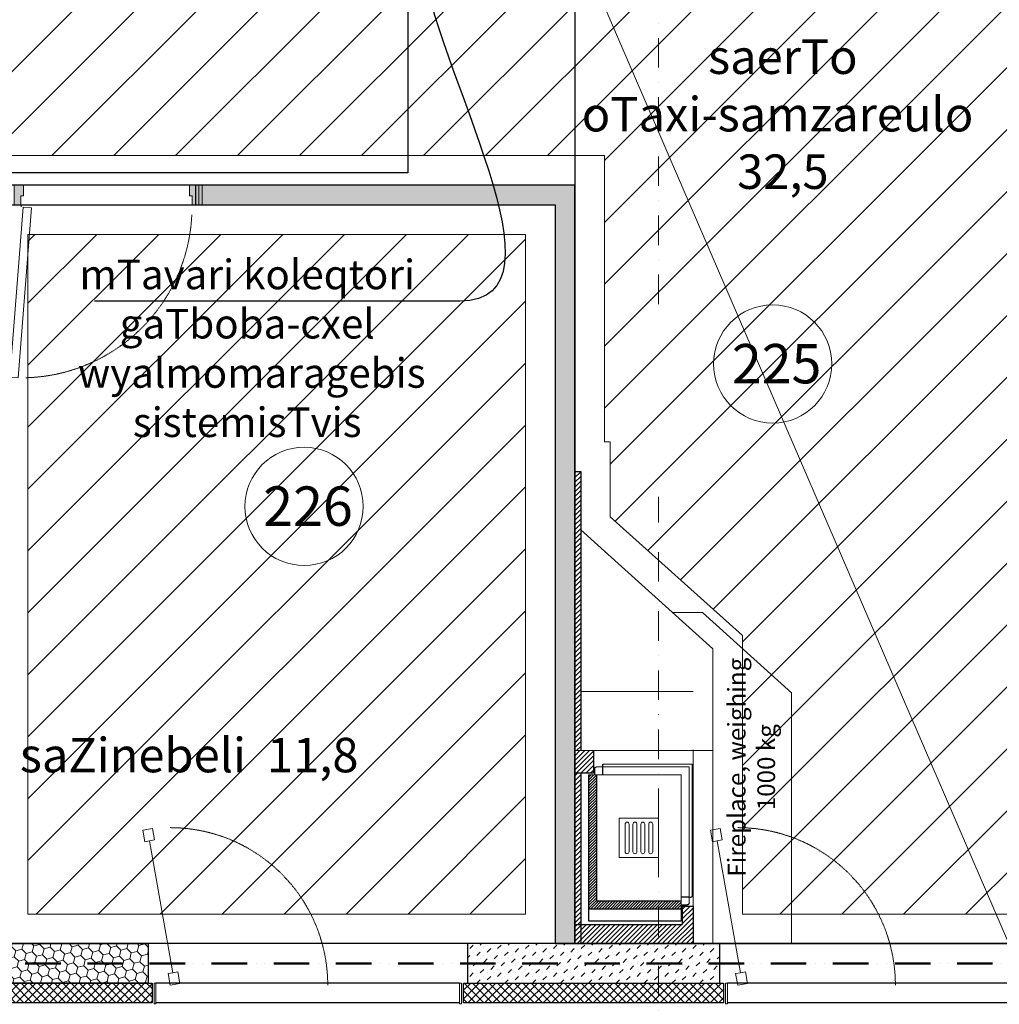
# Model space of a CAD drawing. Units: millimetres. Extents: x -396305 to 19127, y -17784 to 379840.
# Drawn here: x -339452 to -334482, y 191357 to 196354 of the extents above; entities that cross this region are included whole.
import ezdxf
from ezdxf import colors
from ezdxf.entities.mleader import LeaderData, LeaderLine
from ezdxf.math import Vec2, Vec3

# ---------------------------------------------------------------- set-up
doc = ezdxf.new("R2010")
doc.units = ezdxf.units.MM
doc.header["$LTSCALE"] = 0.5
for name, pattern in [('ACAD_ISO12W100', [21, 12, -3, 0, -3, 0, -3]), ('DASHDOT', [1, 0.5, -0.25, 0, -0.25]), ('DASHED', [19.05, 12.7, -6.35]), ('HIDDEN', [9.525, 6.35, -3.175]), ('HIDDEN2', [4.7625, 3.175, -1.5875])]:
    doc.linetypes.add(name, pattern=pattern)
doc.layers.get('0').update_dxf_attribs({"lineweight": 18})
doc.layers.get('Defpoints').update_dxf_attribs({"color": 140, "lineweight": 18})
for name, color, linetype in [('___HOUSE_no_1', 7, 'Continuous'), ('Concrete', 151, 'Continuous'), ('Concrete_H', 252, 'Continuous'), ('Hole', 7, 'Continuous'), ('Insulation', 40, 'Continuous'), ('Light__partition', 30, 'Continuous'), ('Light_block', 32, 'Continuous')]:
    doc.layers.add(name, color=color, linetype=linetype)
doc.layers.add('___perimeterarea_inside', color=131, linetype='Continuous', plot=False)
doc.layers.add('___roomsarea', color=130, linetype='Continuous', plot=False)
for name, color, linetype, lineweight, true_color in [('__AXIS', 7, 'DASHDOT', 15, 0xe600e6), ('__AXIS_Dim_Cut_wblock', 7, 'DASHDOT', 15, 0xe600e6), ('TXT_room', 7, 'Continuous', 15, 0x0000f5)]:
    doc.layers.add(name, color=color, linetype=linetype, lineweight=lineweight, true_color=true_color)
for name, color, linetype, lineweight in [('AKEN-PLAANIL', 51, 'Continuous', 15), ('Door_inner', 2, 'Continuous', 13), ('F_GLASS_colored', 200, 'Continuous', 13), ('Fireplace', 50, 'Continuous', 25), ('Fireplace_TXI', 7, 'Continuous', 25), ('iatakis gatboba milgayvaniloba', 1, 'Continuous', 18), ('iatakis gatbobis konturi', 1, 'Continuous', 18), ('Insulation_H', 43, 'Continuous', 9), ('Light_block_H', 32, 'Continuous', 9), ('Light_partition_H', 32, 'Continuous', 9), ('otaxis nomeracia', 3, 'Continuous', 20)]:
    doc.layers.add(name, color=color, linetype=linetype, lineweight=lineweight)
doc.layers.add('Wall-Fire-2hr-art', color=7, linetype='DASHED', true_color=0x0059b3)
doc.styles.add('avaza', font='AVAZAM_0.TTF')
doc.styles.add('BB', font='Isocp.shx')
pattern_1 = [(45, (1200, -16550), (17.67767, 53.033009), [25, -25, 0, -25, 0, -25])]
pattern_2 = [(315, (-30, 96.47), (12.02082, 12.02082), [])]

# ---------------------------------------------------------------- blocks, each defined once
blk = doc.blocks.new('RU-1')
at = {"color": 0, "linetype": 'ByBlock', "lineweight": 13, "ltscale": 10}
blk.add_lwpolyline([(-987.8, 88.9), (-996.5, 39.7), (-937.4, 29.3), (-933.1, 53.9), (-263.4, -64.2), (-267.8, -88.8), (-208.7, -99.2), (-200, -50), (-259.1, -39.6), (-263.4, -64.2), (-933.1, 53.9), (-928.8, 78.5), (-987.8, 88.9), (-996.5, 39.7)], dxfattribs=at)
at = {"color": 7, "linetype": 'HIDDEN', "lineweight": 9}
blk.add_arc((-200, -50), 800, 180, 270, dxfattribs=at)
blk = doc.blocks.new('SU-09')
at = {"true_color": 0x7d7d7d}
h = blk.add_hatch(color=8, dxfattribs=at)
h.dxf.hatch_style = 1
h.paths.add_polyline_path([(63.6, 100), (16.2, 100), (16.2, 0), (50.7, 0), (50.7, 45.3), (63.6, 45.3)])
h = blk.add_hatch(color=8, dxfattribs=at)
h.dxf.hatch_style = 1
h.paths.add_polyline_path([(919.3, 45.3), (906.4, 45.3), (906.4, 100), (953.8, 100), (953.8, 0), (919.3, 0)])
at = {"color": 0, "linetype": 'ByBlock', "lineweight": 13}
blk.add_lwpolyline([(50.7, 0), (50.7, 45.3), (63.6, 45.3), (63.6, 100), (16.2, 100), (16.2, 0), (51.7, 0), (51.7, -10.8)], dxfattribs=at)
blk.add_lwpolyline([(919.3, 45.3), (906.4, 45.3), (906.4, 100), (953.8, 100), (953.8, 0), (919.3, 0)], close=True, dxfattribs=at)
at = {"color": 0, "linetype": 'ByBlock', "lineweight": 13, "ltscale": 10}
blk.add_lwpolyline([(-5.8, -874.4), (62.4, -12.7), (105.4, -16.1), (37.2, -877.8)], close=True, dxfattribs=at)
at = {"color": 7, "linetype": 'HIDDEN', "lineweight": 9}
blk.add_arc((51.7, -10.8), 867.4, 271.5589, 357.3899, dxfattribs=at)
at = {"layer": 'Defpoints', "color": 8, "linetype": 'Continuous', "lineweight": -2}
for points in [[(16.2, 100), (0, 100), (0, 0), (16.2, 0)], [(953.8, 100), (970, 100), (970, 0), (953.8, 0)]]:
    blk.add_lwpolyline(points, close=True, dxfattribs=at)
blk = doc.blocks.new('Fireplace-1')
at = {"layer": 'Fireplace', "linetype": 'Continuous', "lineweight": 9}
h = blk.add_hatch(dxfattribs=at)
h.set_pattern_fill('_USER', scale=17, angle=315, style=0, pattern_type=0)
h.set_pattern_definition(pattern_2)
h.paths.add_polyline_path([(0, 2396.5), (-30, 2396.5), (-30, 980), (0, 980)])
h = blk.add_hatch(dxfattribs=at)
h.set_pattern_fill('_USER', scale=17, angle=315, style=0, pattern_type=0)
h.set_pattern_definition([(315, (-95, 866.47), (12.0208, 12.0208), [])])
h.paths.add_polyline_path([(0, 980), (-95, 980), (-95, 866.5), (0, 866.5)])
h = blk.add_hatch(dxfattribs=at)
h.set_pattern_fill('_USER', scale=10, angle=45, style=0, pattern_type=0)
h.set_pattern_definition([(135, (804.789, 8545.469), (7.071068, 7.071068), [])])
h.paths.add_polyline_path([(-110, 856.5), (-70, 856.5), (-70, 536.5), (-110, 536.5)])
h.paths.add_polyline_path([(-110, 536.5), (-70, 536.5), (-70, 176.5), (-540, 176.5), (-540, 216.5), (-110, 216.5)])
h = blk.add_hatch(dxfattribs=at)
h.set_pattern_fill('_USER', scale=17, angle=315, style=0, pattern_type=0)
h.set_pattern_definition(pattern_2)
h.paths.add_polyline_path([(0, 866.5), (-30, 866.5), (-30, 96.5), (0, 96.5), (0, 456.8, -0.140897), (-22.9, 536.5, -0.140897), (0, 616.1)])
at = {"layer": 'Fireplace'}
h = blk.add_hatch(dxfattribs=at)
h.set_pattern_fill('_USER', color=256, scale=17, angle=315, style=0, pattern_type=0)
h.set_pattern_definition(pattern_2)
h.paths.add_polyline_path([(0, 616.1, 0.140897), (-22.9, 536.5, 0.140897), (0, 456.8)])
at = {"layer": 'Fireplace', "linetype": 'Continuous', "lineweight": 9}
h = blk.add_hatch(dxfattribs=at)
h.set_pattern_fill('_USER', scale=17, angle=45, style=0, pattern_type=0)
h.set_pattern_definition([(135, (804.789, 8545.47), (12.020815, 12.020815), [])])
h.paths.add_polyline_path([(-600, 190), (-545, 190), (-545, 96.5), (-30, 96.5), (-30, 0), (-600, 0)])
h.paths.add_polyline_path([(-30, 96.5), (0, 96.5), (0, 0), (-30, 0)])
at = {"layer": 'Fireplace'}
for p, q in [((-30, 2396.5), (-30, 980)), ((0, 2396.5), (-30, 2396.5)), ((0, 0), (0, 2396.5)), ((-95, 980), (-95, 866.5)), ((-140, 906.5), (-140, 896.5)), ((-140, 896.5), (-140, 856.5)), ((-110, 856.5), (-110, 216.5)), ((-100, 886.5), (-100, 856.5)), ((0, 866.5), (-95, 866.5)), ((-70, 856.5), (-70, 116.5)), ((-30, 856.5), (-30, 116.5)), ((-580, 236.5), (-590, 236.5)), ((-580, 236.5), (-540, 236.5)), ((-110, 216.5), (-540, 216.5)), ((-600, 190), (-600, 0)), ((-545, 190), (-600, 190)), ((-540, 196.5), (-570, 196.5)), ((-545, 190), (-545, 96.5)), ((-70, 176.5), (-540, 176.5)), ((-70, 116.5), (-540, 116.5)), ((0, 96.5), (-545, 96.5)), ((-600, 0), (0, 0))]:
    blk.add_line(p, q, dxfattribs=at)
at = {"layer": 'Fireplace', "lineweight": 9}
for p, q in [((-700, 1496.5), (-30, 2100)), ((-700, 0), (-700, 1496.5)), ((-595, 911.5), (-595, 241.5)), ((-145, 911.5), (-595, 911.5)), ((-580, 896.5), (-580, 206.5)), ((-110, 896.5), (-580, 896.5)), ((-540, 856.5), (-540, 116.5)), ((-70, 856.5), (-540, 856.5)), ((-700, 0), (-600, 0))]:
    blk.add_line(p, q, dxfattribs=at)
at = {"layer": 'Fireplace', "linetype": 'HIDDEN2', "lineweight": 9, "ltscale": 500}
for p, q in [((-600, 190), (-600, 1280)), ((-600, 1280), (-30, 1280)), ((-700, 980), (0, 980))]:
    blk.add_line(p, q, dxfattribs=at)
at = {"layer": 'Fireplace', "linetype": 'HIDDEN', "ltscale": 0.5}
blk.add_line((-30, 866.5), (-30, 0), dxfattribs=at)
at = {"layer": 'Fireplace', "color": 7, "linetype": 'Continuous', "lineweight": 9}
for p, q in [((-425, 636.5), (-425, 436.5)), ((-225, 636.5), (-425, 636.5)), ((-225, 636.5), (-225, 436.5)), ((-225, 436.5), (-425, 436.5))]:
    blk.add_line(p, q, dxfattribs=at)
for points in [[(-375, 606.5), (-375, 466.5, -1), (-395, 466.5), (-395, 606.5, -1)], [(-335, 606.5), (-335, 466.5, -1), (-355, 466.5), (-355, 606.5, -1)], [(-295, 606.5), (-295, 466.5, -1), (-315, 466.5), (-315, 606.5, -1)], [(-255, 606.5), (-255, 466.5, -1), (-275, 466.5), (-275, 606.5, -1)]]:
    blk.add_lwpolyline(points, format="xyb", close=True, dxfattribs=at)
at = {"layer": 'Fireplace'}
for centre, radius, start, end in [((-145, 906.5), 5, 0, 90), ((-110, 886.5), 10, 0, 90), ((-590, 241.5), 5, 180, 270), ((-570, 206.5), 10, 180, 270)]:
    blk.add_arc(centre, radius, start, end, dxfattribs=at)
blk = doc.blocks.new('Axis_Dim_3-floor')
at = {"layer": '__AXIS', "ltscale": 600}
for p, q in [((53449.9999999, -5704.3240746), (53449.9999999, -2603.7561496)), ((53449.9999999, -17616.1811229), (53449.9999999, -6682.9433573))]:
    blk.add_line(p, q, dxfattribs=at)
blk = doc.blocks.new('3_FLOOR_v01')
at = {"layer": 'Concrete_H', "lineweight": 5}
h = blk.add_hatch(dxfattribs=at)
h.set_pattern_fill('MUDST', color=256, scale=100, angle=45, style=0, double=1)
h.set_pattern_definition(pattern_1)
h.paths.add_polyline_path([(32230, -5450), (32230, -5150), (31680, -5150), (31680, -3350), (32230, -3350), (32230, 4000), (32700, 4000), (32700, 4200), (32280, 4200), (32280, 5350), (32030, 5350), (32030, 1200), (31465, 1200), (31465, 1000), (32030, 1000), (32030, -3150), (29280, -3150), (29280, -2200), (29080, -2200), (29080, -3350), (29630, -3350), (29630, -5150), (29080, -5150), (29080, -5450), (29280, -5450), (29280, -5350), (30215, -5350), (30215, -5150), (29830, -5150), (29830, -3350), (31480, -3350), (31480, -5150), (31215, -5150), (31215, -5350), (32030, -5350), (32030, -5450)])
edge = h.paths.add_edge_path()
edge.add_line((58250, -8950), (57805, -8950))
edge.add_line((57805, -8950), (57805, -9150))
edge.add_line((57805, -9150), (58250, -9150))
h = blk.add_hatch(dxfattribs=at)
h.set_pattern_fill('MUDST', color=256, scale=100, angle=45, style=0, double=1)
h.set_pattern_definition(pattern_1)
h.paths.add_polyline_path([(52480, -8950), (53760, -8950), (53760, -9151), (52480, -9151)])
at = {"layer": 'Insulation_H', "lineweight": 5}
h = blk.add_hatch(dxfattribs=at)
h.set_pattern_fill('_USER', color=256, scale=30, angle=45, style=0, double=1, pattern_type=0)
h.set_pattern_definition([(135, (61310, -9250), (21.2132, 21.2132), []), (45, (61310, -9250), (21.2132, -21.2132), [])])
h.paths.add_polyline_path([(50880, -9250), (49545, -9250), (49545.2, -9151), (50880, -9150)])
h = blk.add_hatch(dxfattribs=at)
h.set_pattern_fill('_USER', color=256, scale=30, angle=45, style=0, double=1, pattern_type=0)
h.set_pattern_definition([(135, (61310, -9250), (21.2132, 21.2132), []), (45, (61310, -9250), (21.2132, -21.2132), [])])
h.paths.add_polyline_path([(53780, -9250), (52460, -9250), (52460, -9150), (53780, -9150)])
at = {"layer": 'Light_block_H', "lineweight": 5}
h = blk.add_hatch(dxfattribs=at)
h.set_pattern_fill('HONEY', color=256, scale=250, angle=45, style=0, double=1)
h.set_pattern_definition([(135, (61210, -9151), (-14.00899, 52.28227), [31.25, -62.5]), (15, (61210, -9151), (52.28227, -14.00899), [31.25, -62.5]), (75, (61210, -9151), (38.27328, 38.27328), [-62.5, 31.25])])
h.paths.add_polyline_path([(49565, -8950), (50860, -8950), (50860, -9150), (49565, -9151)])
at = {"layer": 'Light_partition_H', "lineweight": 5}
h = blk.add_hatch(dxfattribs=at)
h.set_pattern_fill('HONEY', color=256, scale=250, angle=45, style=0, double=1)
h.set_pattern_definition([(45, (49300, -8950), (14.00899, 52.28227), [31.25, -62.5]), (165, (49300, -8950), (-52.28227, -14.00899), [31.25, -62.5]), (105, (49300, -8950), (-38.27328, 38.27328), [-62.5, 31.25])])
h.paths.add_polyline_path([(52925, -8950), (53025, -8950), (53025, -5100), (51100, -5100), (51100, -5200), (52925, -5200)])
at = {"layer": '___perimeterarea_inside'}
blk.add_lwpolyline([(47500, -8950), (47500, -4550), (49400, -4550), (49400, -2450), (52575, -2450), (52575, -2800), (53750, -2800), (53750, -2550), (58250, -2550), (58250, -8950), (47500, -8950)], dxfattribs=at)
at = {"layer": '___roomsarea'}
for points in [[(49400, -5100), (49400, -2450), (52050, -2450), (52050, -3900), (53025, -3900), (53025, -5100), (49400, -5100)], [(58250, -8950), (58250, -2550), (53750, -2550), (53750, -3900), (53025, -3900), (53025, -7800), (53025, -8950), (53550, -8950), (58250, -8950)], [(49400, -6975), (49400, -5200), (52925, -5200), (52925, -8950), (50100, -8950), (50100, -6975), (49400, -6975)]]:
    blk.add_lwpolyline(points, dxfattribs=at)
at = {"layer": 'Concrete'}
blk.add_lwpolyline([(52480, -9150), (53760, -9150), (53760, -8950), (52480, -8950)], close=True, dxfattribs=at)
at = {"layer": 'F_GLASS_colored'}
blk.add_lwpolyline([(50900, -9256), (50890, -9256), (50890, -9151), (50900, -9151)], close=True, dxfattribs=at)
for points, elevation in [([(52440, -9256), (52450, -9256), (52450, -9151), (52440, -9151)], 9830), ([(53800, -9256), (53790, -9256), (53790, -9151), (53800, -9151)], 9829)]:
    blk.add_lwpolyline(points, close=True, dxfattribs=dict(at, elevation=elevation))
at = {"layer": 'Fireplace', "color": 7, "linetype": 'Continuous', "lineweight": 9}
for p, q in [((53520.1, -7270), (53672.6, -7270)), ((54125, -7677.5), (53672.6, -7270)), ((54125, -8950), (54125, -7677.5)), ((53725, -8950), (54125, -8950))]:
    blk.add_line(p, q, dxfattribs=at)
at = {"layer": 'Hole'}
for p, q in [((52440, -9151), (50900, -9151)), ((57765, -9151), (53800, -9151, 9829)), ((52440, -9251), (50900, -9251)), ((57765, -9251, 9829), (53800, -9251, 9829))]:
    blk.add_line(p, q, dxfattribs=at)
at = {"layer": 'Insulation'}
for points in [[(50880, -9250), (49545, -9250), (49545.2, -9151), (50880, -9150)], [(53780, -9250), (52460, -9250), (52460, -9150), (53780, -9150)]]:
    blk.add_lwpolyline(points, close=True, dxfattribs=at)
at = {"layer": 'Light__partition'}
blk.add_lwpolyline([(52925, -8950), (53025, -8950), (53025, -5100), (51100, -5100), (51100, -5200), (52925, -5200), (52925, -8950)], dxfattribs=at)
at = {"layer": 'Light_block'}
blk.add_lwpolyline([(49565, -8950), (50860, -8950), (50860, -9150), (49565, -9151)], close=True, dxfattribs=at)
at = {"layer": '__AXIS_Dim_Cut_wblock'}
blk.add_blockref('Axis_Dim_3-floor', (0, 0), dxfattribs=at)
at = {"layer": 'AKEN-PLAANIL', "ltscale": 0.05, "extrusion": (0, 0, -1), "zscale": -1, "rotation": 270}
for p in [(-50921.4, -9361.4), (-53801.4, -9361.4, -9829)]:
    blk.add_blockref('RU-1', p, dxfattribs=at)
at = {"layer": 'Door_inner'}
blk.add_blockref('SU-09', (50163.5, -5200), dxfattribs=at)
at = {"layer": 'Fireplace', "extrusion": (0, 0, -1), "zscale": -1}
blk.add_blockref('Fireplace-1', (-53025, -8950), dxfattribs=at)
at = {"layer": 'Fireplace_TXI', "insert": (54041, -8054.5), "char_height": 90, "width": 1290.893, "attachment_point": 8, "rotation": 90, "style": 'BB'}
blk.add_mtext('{\\fArial|b0|i0|c0|p34;Fireplace, weighing 1000 kg}', dxfattribs=at)
at = {"layer": 'TXT_room', "char_height": 175, "attachment_point": 8}
for s, insert, width, style in [('{\\fAvaza Mtavruli|b0|i0|c204|p34;saerTo oTaxi-samzareulo \\fArial|b0|i0|c204|p34; 32,5}', (54080.4, -5119.4, 9829), 2392.692, 'BB'), ('saZinebeli  11,8', (51068.3, -8135.2), 3050.788, 'avaza')]:
    blk.add_mtext(s, dxfattribs=dict(at, insert=insert, width=width, style=style))

msp = doc.modelspace()

# ---------------------------------------------------------------- hatches: boundary and pattern name
at = {"layer": 'iatakis gatbobis konturi'}
h = msp.add_hatch(dxfattribs=at)
h.set_pattern_fill('ANSI31', color=256, scale=70)
h.paths.add_polyline_path([(-331560.2275689, 197314.7975553), (-335760.2275687, 197314.7975554), (-335760.2275687, 196564.7975553), (-337760.2275688, 196564.7975553), (-337760.2275687, 197314.7975553), (-340110.2275686, 197314.7975553), (-340110.2275686, 195664.7975553), (-336485.2275688, 195664.7975553), (-336485.2275688, 194211.2668121), (-336455.2275688, 194211.2668121), (-336455.2275688, 193831.5626007), (-335785.2275688, 193228.0318575), (-335785.2275688, 191814.7975553), (-331560.2275689, 191814.7975553)])
h = msp.add_hatch(dxfattribs=at)
h.set_pattern_fill('ANSI31', color=256, scale=70)
h.paths.add_polyline_path([(-336885.2275688, 195264.7975553), (-339410.2275686, 195264.7975553), (-339410.2275686, 191814.7975553), (-336885.2275688, 191814.7975553)])

# ---------------------------------------------------------------- linework, layer by layer
msp.add_line((-329813, 180940.6947597), (-336961, 197528.4061162))
at = {"layer": 'iatakis gatboba milgayvaniloba', "lineweight": 30}
msp.add_lwpolyline([(-337483, 196913), (-337483, 195577), (-340422, 195577), (-340421.5443538, 194239.2329078)], dxfattribs=at)
at = {"layer": 'iatakis gatbobis konturi'}
for points in [[(-331560.2275689, 191814.7975553), (-335785.2275688, 191814.7975553), (-335785.2275688, 193228.0318575), (-336455.2275688, 193831.5626007), (-336455.2275688, 194211.2668121), (-336485.2275688, 194211.2668121), (-336485.2275688, 195664.7975553), (-340110.2275686, 195664.7975553), (-340110.2275686, 197314.7975553), (-337760.2275687, 197314.7975553), (-337760.2275688, 196564.7975553), (-335760.2275687, 196564.7975553), (-335760.2275687, 197314.7975554), (-331560.2275689, 197314.7975553)], [(-339410.2275686, 191814.7975553), (-339410.2275686, 195264.7975553), (-336885.2275688, 195264.7975553), (-336885.2275688, 191814.7975553)]]:
    msp.add_lwpolyline(points, close=True, dxfattribs=at)
at = {"layer": 'otaxis nomeracia'}
for centre in [(-335631.5137229, 194606.9896488), (-338009, 193884)]:
    msp.add_circle(centre, 300, dxfattribs=at)
at = {"layer": 'Wall-Fire-2hr-art', "linetype": 'ACAD_ISO12W100', "lineweight": 50, "ltscale": 30}
msp.add_lwpolyline([(-342260.2275688, 190664.7975553), (-342260.2275688, 191564.2975553), (-331310.2275688, 191564.2975553), (-331310.2275687, 190564.7975553), (-331310.2275687, 194664.7975553), (-331310.2275688, 194664.7975553), (-331310.2275688, 198264.7975553)], dxfattribs=at)

# ---------------------------------------------------------------- block references
at = {"layer": '___HOUSE_no_1'}
msp.add_blockref('3_FLOOR_v01', (-389660.2275687, 200614.7975553), dxfattribs=at)

# ---------------------------------------------------------------- texts
at = {"layer": 'otaxis nomeracia', "char_height": 200, "attachment_point": 1}
for s, insert in [('{\\fArial|b0|i0|c0|p34;225}', (-335838.5710913, 194708.2825887)), ('{\\fArial|b0|i0|c0|p34;226}', (-338216.0573684, 193985.2929399))]:
    msp.add_mtext_dynamic_manual_height_columns(s, width=448.057368355, gutter_width=1250, heights=[0], dxfattribs=dict(at, insert=insert))

# ---------------------------------------------------------------- leaders
at = {"layer": 'iatakis gatboba milgayvaniloba', "color": 0, "lineweight": 0}
ml = msp.add_multileader_mtext('Standard', dxfattribs=at)
ml.set_content('{\\fAcadNusx|b0|i0|c0|p2;\\C7;civi wylis mili amosvla\\P sardafidan\\P\\fArial|b0|i0|c0|p34;B25-\\fArial|b0|i0|c204|p34;\\C5;Ф\\fArial|b0|i0|c0|p34;26}')
ml.set_leader_properties()
ml.build(insert=Vec2(0, 0))
ml.multileader.update_dxf_attribs({"leader_type": 2, "has_text_frame": 1, "text_right_attachment_type": 6, "dogleg_length": 9, "arrow_head_size": 250})
ctx = ml.context
ctx.base_point, ctx.char_height, ctx.arrow_head_size, ctx.landing_gap_size, ctx.plane_origin = Vec3(-340583.9387503, 197372.7121948), 150, 250, 25, Vec3(-322432.7267567, 197595.9994609)
ctx.right_attachment, ctx.text_align_type = 6, 1
notes = []
notes.append((ctx, [(1, (1, 1, 0), (-337742.5119721, 197268.9911853), (-1, 0), 9, [(0, [(-337152.4408672, 197742.1199527)], 0, [])])]))
ctx.mtext.insert, ctx.mtext.alignment, ctx.mtext.flow_direction = Vec3(-339167.7253612, 197448.9911853), 2, 5
ml = msp.add_multileader_mtext('Standard', dxfattribs=at)
ml.set_content('{\\fAcadNusx|b0|i0|c0|p2;\\C7;iatakis gaTbobis \\P\\pxqc;koleqtori\\fArial|b0|i0|c0|p34; B25-K1\\P8 \\fAcadNusx|b0|i0|c0|p2;daerTebiT}')
ml.set_leader_properties()
ml.build(insert=Vec2(0, 0))
ml.multileader.update_dxf_attribs({"leader_type": 2, "has_text_frame": 1, "text_right_attachment_type": 6, "dogleg_length": 9, "arrow_head_size": 250})
ctx = ml.context
ctx.base_point, ctx.char_height, ctx.arrow_head_size, ctx.landing_gap_size, ctx.plane_origin = Vec3(-334892.6920346, 197048.1511383), 150, 250, 25, Vec3(-320504.4044922, 194847.1663851)
ctx.right_attachment, ctx.text_align_type = 6, 1
notes.append((ctx, [(0, (1, 1, 0), (-334901.6920346, 197048.1511383), (1, 0), 9, [(0, [(-336165.6202734, 196910.8063958)], 0, [])])]))
ctx.mtext.insert, ctx.mtext.alignment, ctx.mtext.flow_direction = Vec3(-333912.3217731, 197155.3687115), 2, 5
ml = msp.add_multileader_mtext('Standard', dxfattribs=at)
ml.set_content('{\\fAcadNusx|b0|i0|c0|p2;\\C7;mTavari koleqtori\\PgaTboba-cxel\\P wyalmomaragebis\\PsistemisTvis}')
ml.set_leader_properties()
ml.build(insert=Vec2(0, 0))
ml.multileader.update_dxf_attribs({"leader_type": 2, "has_text_frame": 1, "text_right_attachment_type": 6, "dogleg_length": 9, "arrow_head_size": 250})
ctx = ml.context
ctx.base_point, ctx.char_height, ctx.arrow_head_size, ctx.landing_gap_size, ctx.plane_origin = Vec3(-339375.2967422, 195031.0852544, 9829), 150, 250, 25, Vec3(-321619.010722, 197420.0749412, 9829)
ctx.right_attachment, ctx.text_align_type = 6, 1
notes.append((ctx, [(1, (1, 1, 0), (-337210.2297966, 194925.9597313, 9829), (-1, 0), 9, [(0, [(-337446.1929232, 196938.4132221, 9829)], 0, [])])]))
ctx.mtext.insert, ctx.mtext.alignment, ctx.mtext.flow_direction = Vec3(-338297.2632694, 195136.2107774, 9829), 2, 5
for ctx, leaders in notes:
    for number, flags, end, landing, length, lines in leaders:
        leader = LeaderData()
        leader.index, (leader.has_last_leader_line, leader.has_dogleg_vector, leader.attachment_direction) = number, flags
        leader.last_leader_point, leader.dogleg_vector, leader.dogleg_length = Vec3(end), Vec3(landing), length
        for number, points, colour, breaks in lines:
            line = LeaderLine()
            line.index, line.vertices, line.color, line.breaks = number, Vec3.list(points), colors.encode_raw_color(colour), breaks
            leader.lines.append(line)
        ctx.leaders.append(leader)

doc.saveas('drawing.dxf')
